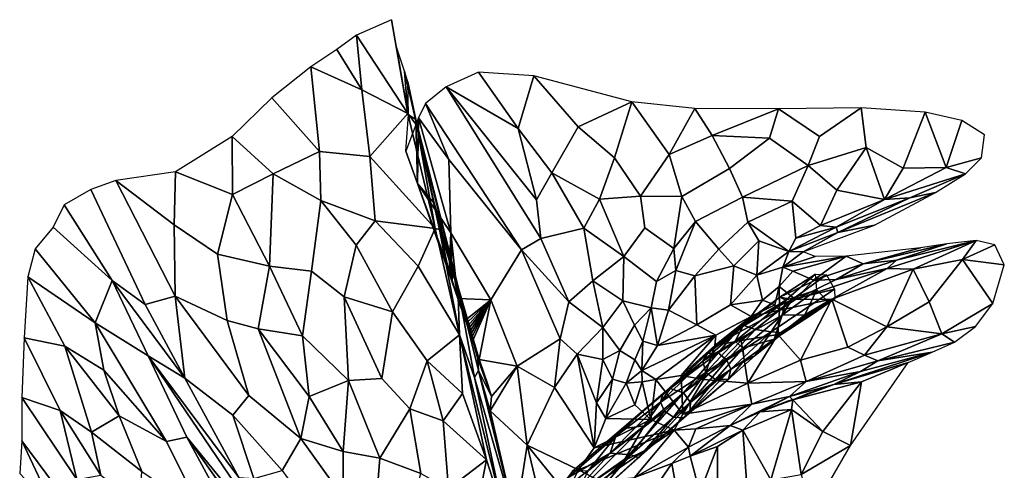
# Model space of a CAD drawing. Units: millimetres. Extents: x -440 to 460, y -607 to 440.
# Drawn here: x 150 to 359, y 345 to 440 of the extents above; entities that cross this region are included whole.
import ezdxf

# ---------------------------------------------------------------- set-up
doc = ezdxf.new("R2010")
doc.units = ezdxf.units.MM
doc.header["$MEASUREMENT"] = 0
doc.layers.add('TANAMAN_D3_FEUILLES_BANANIER', color=7, linetype='Continuous', true_color=0x83ff00)
doc.layers.add('TANAMAN_D3_TIGES_BANANIER', color=7, linetype='Continuous', true_color=0x865d38)

# ---------------------------------------------------------------- blocks, each defined once
blk = doc.blocks.new('9e740613-066a-4ec4-b5df-3724a2806e42')
at = {"layer": 'TANAMAN_D3_TIGES_BANANIER'}
for points in [[(321.01, 386.1, 1343.59), (311.11, 381.37, 1338.32), (318.72, 386.24, 1346.41)], [(318.72, 386.24, 1346.41), (311.11, 381.37, 1338.32), (312.38, 380.75, 1342.4)], [(321.01, 386.1, 1343.59), (313.73, 380.9, 1336.62), (311.11, 381.37, 1338.32)], [(318.98, 382.96, 1348.95), (318.72, 386.24, 1346.41), (312.38, 380.75, 1342.4)], [(322.71, 383.11, 1343.75), (313.73, 380.9, 1336.62), (321.01, 386.1, 1343.59)], [(322.79, 381.05, 1345.37), (311.88, 373.85, 1334.72), (309.32, 374.07, 1330.62), (322.71, 383.11, 1343.75)], [(322.71, 383.11, 1343.75), (309.32, 374.07, 1330.62), (313.73, 380.9, 1336.62)], [(316.42, 377.62, 1344.14), (318.98, 382.96, 1348.95), (311.63, 377.57, 1341.91)], [(311.63, 377.57, 1341.91), (318.98, 382.96, 1348.95), (312.38, 380.75, 1342.4)], [(318.98, 382.96, 1348.95), (316.42, 377.62, 1344.14), (321.25, 380.5, 1347.94)], [(301.71, 372.08, 1331.94), (312.38, 380.75, 1342.4), (303.28, 375.21, 1332.46)], [(311.63, 377.57, 1341.91), (312.38, 380.75, 1342.4), (301.71, 372.08, 1331.94)], [(313.73, 380.9, 1336.62), (303.16, 375.56, 1329.03), (311.11, 381.37, 1338.32)], [(303.28, 375.21, 1332.46), (311.11, 381.37, 1338.32), (303.16, 375.56, 1329.03)], [(305.99, 374.54, 1327.97), (303.16, 375.56, 1329.03), (313.73, 380.9, 1336.62)], [(303.28, 375.21, 1332.46), (312.38, 380.75, 1342.4), (311.11, 381.37, 1338.32)], [(305.99, 374.54, 1327.97), (313.73, 380.9, 1336.62), (309.32, 374.07, 1330.62)], [(311.88, 373.85, 1334.72), (322.79, 381.05, 1345.37), (318.03, 377.8, 1341.91)], [(321.25, 380.5, 1347.94), (316.42, 377.62, 1344.14), (318.03, 377.8, 1341.91)], [(322.79, 381.05, 1345.37), (321.25, 380.5, 1347.94), (318.03, 377.8, 1341.91)], [(309.93, 372.51, 1336.92), (311.88, 373.85, 1334.72), (318.03, 377.8, 1341.91)], [(309.93, 372.51, 1336.92), (318.03, 377.8, 1341.91), (316.42, 377.62, 1344.14)], [(303.28, 375.21, 1332.46), (303.16, 375.56, 1329.03), (295.82, 369.47, 1321.44)], [(298.06, 369.57, 1319.89), (295.82, 369.47, 1321.44), (303.16, 375.56, 1329.03)], [(305.99, 374.54, 1327.97), (298.06, 369.57, 1319.89), (303.16, 375.56, 1329.03)], [(303.32, 370.58, 1332.83), (311.63, 377.57, 1341.91), (301.71, 372.08, 1331.94)], [(311.63, 377.57, 1341.91), (303.32, 370.58, 1332.83), (309.93, 372.51, 1336.92)], [(316.42, 377.62, 1344.14), (311.63, 377.57, 1341.91), (309.93, 372.51, 1336.92)], [(303.28, 375.21, 1332.46), (294.85, 367.82, 1322.98), (301.71, 372.08, 1331.94)], [(303.28, 375.21, 1332.46), (295.82, 369.47, 1321.44), (294.85, 367.82, 1322.98)], [(305.99, 374.54, 1327.97), (299.94, 368.07, 1319.79), (298.06, 369.57, 1319.89)], [(309.32, 374.07, 1330.62), (299.94, 368.07, 1319.79), (305.99, 374.54, 1327.97)], [(300.79, 366.15, 1320.6), (299.94, 368.07, 1319.79), (309.32, 374.07, 1330.62)], [(309.32, 374.07, 1330.62), (305.92, 369.04, 1328.53), (300.79, 366.15, 1320.6)], [(305.92, 369.04, 1328.53), (309.32, 374.07, 1330.62), (311.88, 373.85, 1334.72)], [(309.93, 372.51, 1336.92), (305.92, 369.04, 1328.53), (311.88, 373.85, 1334.72)], [(295.45, 365.44, 1324.13), (301.71, 372.08, 1331.94), (294.85, 367.82, 1322.98)], [(301.71, 372.08, 1331.94), (295.45, 365.44, 1324.13), (303.32, 370.58, 1332.83)], [(303.62, 368, 1330.23), (309.93, 372.51, 1336.92), (303.32, 370.58, 1332.83)], [(305.92, 369.04, 1328.53), (309.93, 372.51, 1336.92), (303.62, 368, 1330.23)], [(287.94, 362.03, 1309.01), (286.42, 360.98, 1310.12), (295.82, 369.47, 1321.44)], [(295.82, 369.47, 1321.44), (286.42, 360.98, 1310.12), (294.85, 367.82, 1322.98)], [(290.7, 361.15, 1308.35), (287.94, 362.03, 1309.01), (298.06, 369.57, 1319.89)], [(298.06, 369.57, 1319.89), (287.94, 362.03, 1309.01), (295.82, 369.47, 1321.44)], [(299.94, 368.07, 1319.79), (290.7, 361.15, 1308.35), (298.06, 369.57, 1319.89)], [(303.32, 370.58, 1332.83), (295.45, 365.44, 1324.13), (297.54, 363.94, 1324.21)], [(303.32, 370.58, 1332.83), (297.54, 363.94, 1324.21), (303.62, 368, 1330.23)], [(294.85, 367.82, 1322.98), (285.87, 359.12, 1311.48), (295.45, 365.44, 1324.13)], [(286.42, 360.98, 1310.12), (285.87, 359.12, 1311.48), (294.85, 367.82, 1322.98)], [(292.19, 359.08, 1309.07), (290.7, 361.15, 1308.35), (299.94, 368.07, 1319.79)], [(300.79, 366.15, 1320.6), (292.19, 359.08, 1309.07), (299.94, 368.07, 1319.79)], [(300.25, 364.05, 1322.71), (303.62, 368, 1330.23), (297.54, 363.94, 1324.21)], [(303.62, 368, 1330.23), (300.25, 364.05, 1322.71), (305.92, 369.04, 1328.53)], [(305.92, 369.04, 1328.53), (300.25, 364.05, 1322.71), (300.79, 366.15, 1320.6)], [(295.45, 365.44, 1324.13), (285.87, 359.12, 1311.48), (286.68, 357.25, 1312.32)], [(295.45, 365.44, 1324.13), (286.68, 357.25, 1312.32), (288.59, 355.94, 1312.5)], [(295.45, 365.44, 1324.13), (288.59, 355.94, 1312.5), (297.54, 363.94, 1324.21)], [(300.25, 364.05, 1322.71), (292.07, 357.04, 1310.37), (300.79, 366.15, 1320.6)], [(292.19, 359.08, 1309.07), (300.79, 366.15, 1320.6), (292.07, 357.04, 1310.37)], [(297.54, 363.94, 1324.21), (288.59, 355.94, 1312.5), (290.81, 355.85, 1311.63)], [(297.54, 363.94, 1324.21), (290.81, 355.85, 1311.63), (300.25, 364.05, 1322.71)], [(300.25, 364.05, 1322.71), (290.81, 355.85, 1311.63), (292.07, 357.04, 1310.37)], [(277.63, 353.51, 1296.64), (276.36, 351.95, 1298.63), (286.42, 360.98, 1310.12)], [(286.42, 360.98, 1310.12), (276.36, 351.95, 1298.63), (285.87, 359.12, 1311.48)], [(282.41, 354.13, 1298.06), (277.63, 353.51, 1296.64), (287.94, 362.03, 1309.01)], [(287.94, 362.03, 1309.01), (277.63, 353.51, 1296.64), (286.42, 360.98, 1310.12)], [(278.08, 346.72, 1291.08), (282.41, 354.13, 1298.06), (290.7, 361.15, 1308.35)], [(292.19, 359.08, 1309.07), (278.08, 346.72, 1291.08), (290.7, 361.15, 1308.35)], [(290.7, 361.15, 1308.35), (282.41, 354.13, 1298.06), (287.94, 362.03, 1309.01)], [(276.36, 351.95, 1298.63), (275.17, 348.34, 1298.47), (285.87, 359.12, 1311.48)], [(286.68, 357.25, 1312.32), (285.87, 359.12, 1311.48), (275.17, 348.34, 1298.47)], [(278.08, 346.72, 1291.08), (292.19, 359.08, 1309.07), (283.12, 349.17, 1299.04)], [(292.19, 359.08, 1309.07), (292.07, 357.04, 1310.37), (283.12, 349.17, 1299.04)], [(286.68, 357.25, 1312.32), (275.17, 348.34, 1298.47), (279.6, 347.99, 1301.26)], [(286.68, 357.25, 1312.32), (279.6, 347.99, 1301.26), (288.59, 355.94, 1312.5)], [(290.81, 355.85, 1311.63), (283.12, 349.17, 1299.04), (292.07, 357.04, 1310.37)], [(288.59, 355.94, 1312.5), (279.6, 347.99, 1301.26), (281.18, 347.34, 1299.54)], [(288.59, 355.94, 1312.5), (281.18, 347.34, 1299.54), (290.81, 355.85, 1311.63)], [(290.81, 355.85, 1311.63), (281.18, 347.34, 1299.54), (283.12, 349.17, 1299.04)], [(267.12, 344.44, 1282.95), (266.07, 343.04, 1285.26), (276.36, 351.95, 1298.63), (277.63, 353.51, 1296.64)], [(270.52, 344.61, 1283.11), (267.12, 344.44, 1282.95), (277.63, 353.51, 1296.64)], [(268.28, 340.05, 1278.07), (270.52, 344.61, 1283.11), (282.41, 354.13, 1298.06)], [(268.28, 340.05, 1278.07), (282.41, 354.13, 1298.06), (278.08, 346.72, 1291.08)], [(282.41, 354.13, 1298.06), (270.52, 344.61, 1283.11), (277.63, 353.51, 1296.64)], [(276.36, 351.95, 1298.63), (266.07, 343.04, 1285.26), (275.17, 348.34, 1298.47)], [(281.18, 347.34, 1299.54), (272.97, 340.07, 1285.44), (283.12, 349.17, 1299.04)], [(278.08, 346.72, 1291.08), (283.12, 349.17, 1299.04), (272.97, 340.07, 1285.44)], [(272.97, 340.07, 1285.44), (263.92, 333.73, 1270.91), (278.08, 346.72, 1291.08)], [(263.92, 333.73, 1270.91), (268.28, 340.05, 1278.07), (278.08, 346.72, 1291.08)], [(266.07, 343.04, 1285.26), (265.27, 340.57, 1285.3), (275.17, 348.34, 1298.47)], [(275.17, 348.34, 1298.47), (265.27, 340.57, 1285.3), (266.58, 338.79, 1286.23)], [(275.17, 348.34, 1298.47), (266.58, 338.79, 1286.23), (279.6, 347.99, 1301.26)], [(279.6, 347.99, 1301.26), (266.58, 338.79, 1286.23), (269.04, 338.05, 1286.66)], [(279.6, 347.99, 1301.26), (269.04, 338.05, 1286.66), (270.88, 338.12, 1285.97)], [(279.6, 347.99, 1301.26), (270.88, 338.12, 1285.97), (281.18, 347.34, 1299.54)], [(281.18, 347.34, 1299.54), (270.88, 338.12, 1285.97), (272.97, 340.07, 1285.44)]]:
    blk.add_3dface(points, dxfattribs=at)
blk = doc.blocks.new('fe1ca72d-d912-4385-b198-a996276960f0')
at = {"layer": 'TANAMAN_D3_FEUILLES_BANANIER'}
for points in [[(232.29, 420.26, 1275.66), (228.83, 440.15, 1282.46), (221.46, 436.89, 1273.21)], [(229.91, 434.31, 1280.07), (228.83, 440.15, 1282.46), (232.29, 420.26, 1275.66)], [(217.27, 433.87, 1267.39), (222.57, 425.27, 1268.93), (221.46, 436.89, 1273.21)], [(222.57, 425.27, 1268.93), (232.29, 420.26, 1275.66), (221.46, 436.89, 1273.21)], [(231.58, 429.23, 1278.04), (229.91, 434.31, 1280.07), (232.29, 420.26, 1275.66)], [(211.78, 430.15, 1260.75), (222.57, 425.27, 1268.93), (217.27, 433.87, 1267.39)], [(203.48, 423.57, 1249.92), (213.6, 412.25, 1255.44), (211.78, 430.15, 1260.75)], [(224.28, 411.19, 1265.31), (222.57, 425.27, 1268.93), (211.78, 430.15, 1260.75), (213.6, 412.25, 1255.44)], [(234.01, 418.98, 1275.45), (231.58, 429.23, 1278.04), (234.24, 417.71, 1275.49)], [(232.33, 427.01, 1277.49), (231.58, 429.23, 1278.04), (234.01, 418.98, 1275.45)], [(231.58, 429.23, 1278.04), (232.29, 420.26, 1275.66), (234.24, 417.71, 1275.49)], [(255.71, 417.11, 1297.87), (247.26, 429.02, 1293.79), (240.47, 425.96, 1285.16)], [(255.71, 417.11, 1297.87), (259.04, 428.27, 1305.03), (247.26, 429.02, 1293.79)], [(268.41, 417.49, 1310.5), (259.04, 428.27, 1305.03), (255.71, 417.11, 1297.87), (262.8, 407.71, 1301.64)], [(259.04, 428.27, 1305.03), (268.41, 417.49, 1310.5), (279.77, 422.78, 1322.46)], [(232.49, 419.97, 1273.69), (232.33, 427.01, 1277.49), (234.01, 418.98, 1275.45)], [(260.49, 393.78, 1294.12), (240.47, 425.96, 1285.16), (236.07, 422.42, 1278.53), (256.38, 391.43, 1289.03)], [(240.47, 425.96, 1285.16), (260.49, 393.78, 1294.12), (259.61, 402.02, 1296.23)], [(255.71, 417.11, 1297.87), (240.47, 425.96, 1285.16), (259.61, 402.02, 1296.23)], [(203.76, 407.48, 1243.09), (213.6, 412.25, 1255.44), (203.48, 423.57, 1249.92), (195.13, 415.4, 1237.28)], [(222.57, 425.27, 1268.93), (224.28, 411.19, 1265.31), (232.29, 420.26, 1275.66)], [(236.07, 422.42, 1278.53), (234.59, 419.39, 1275.43), (240.98, 410.51, 1279.16)], [(236.07, 422.42, 1278.53), (240.98, 410.51, 1279.16), (256.38, 391.43, 1289.03)], [(279.77, 422.78, 1322.46), (268.41, 417.49, 1310.5), (276.13, 410.92, 1316.11)], [(276.13, 410.92, 1316.11), (281.61, 402.75, 1319.53), (287.66, 411.6, 1327.15), (279.77, 422.78, 1322.46)], [(293.15, 421.33, 1333.63), (279.77, 422.78, 1322.46), (287.66, 411.6, 1327.15)], [(319.58, 415.42, 1353.36), (328.39, 421.47, 1359.49), (310.86, 421.3, 1347.53)], [(328.39, 421.47, 1359.49), (319.58, 415.42, 1353.36), (317.17, 409.3, 1351.45), (329.46, 413.1, 1360.01)], [(337.26, 408.72, 1365.05), (341.96, 420.55, 1367.68), (328.39, 421.47, 1359.49), (329.46, 413.1, 1360.01)], [(238.14, 395.91, 1272.31), (232.29, 420.26, 1275.66), (224.28, 411.19, 1265.31)], [(232.49, 419.97, 1273.69), (234.01, 418.98, 1275.45), (234.37, 405.47, 1269.94), (231.91, 412.3, 1269.7)], [(234.37, 405.47, 1269.94), (234.59, 419.39, 1275.43), (231.91, 412.3, 1269.7)], [(232.29, 420.26, 1275.66), (238.14, 395.91, 1272.31), (234.24, 417.71, 1275.49)], [(241.46, 395.03, 1274.17), (234.59, 419.39, 1275.43), (234.37, 405.47, 1269.94)], [(234.59, 419.39, 1275.43), (241.46, 395.03, 1274.17), (240.98, 410.51, 1279.16)], [(296.79, 415.65, 1335.85), (293.15, 421.33, 1333.63), (287.66, 411.6, 1327.15)], [(296.79, 415.65, 1335.85), (310.86, 421.3, 1347.53), (293.15, 421.33, 1333.63)], [(296.79, 415.65, 1335.85), (308.96, 415.09, 1345.51), (310.86, 421.3, 1347.53)], [(319.58, 415.42, 1353.36), (310.86, 421.3, 1347.53), (308.96, 415.09, 1345.51), (317.17, 409.3, 1351.45)], [(337.26, 408.72, 1365.05), (346.39, 408.88, 1370.57), (341.96, 420.55, 1367.68)], [(346.39, 408.88, 1370.57), (349.7, 418.83, 1371.94), (341.96, 420.55, 1367.68)], [(234.01, 418.98, 1275.45), (237.93, 401.26, 1272.73), (234.37, 405.47, 1269.94)], [(234.01, 418.98, 1275.45), (240.34, 393.95, 1272.81), (237.93, 401.26, 1272.73)], [(234.01, 418.98, 1275.45), (243.07, 383.3, 1271.8), (240.34, 393.95, 1272.81)], [(234.01, 418.98, 1275.45), (234.24, 417.71, 1275.49), (243.07, 383.3, 1271.8)], [(242.94, 383.4, 1271.74), (234.24, 417.71, 1275.49), (239.01, 395.74, 1272.65)], [(234.24, 417.71, 1275.49), (238.14, 395.91, 1272.31), (239.01, 395.74, 1272.65)], [(243.07, 383.3, 1271.8), (234.24, 417.71, 1275.49), (242.94, 383.4, 1271.74)], [(272.92, 402.15, 1310.36), (276.13, 410.92, 1316.11), (268.41, 417.49, 1310.5), (262.8, 407.71, 1301.64)], [(354.53, 415.78, 1374.63), (349.7, 418.83, 1371.94), (346.39, 408.88, 1370.57), (353.85, 410.91, 1374.63)], [(195.2, 403.14, 1231.66), (195.13, 415.4, 1237.28), (183.08, 407.94, 1220.66)], [(203.76, 407.48, 1243.09), (195.13, 415.4, 1237.28), (195.2, 403.14, 1231.66)], [(262.8, 407.71, 1301.64), (255.71, 417.11, 1297.87), (259.61, 402.02, 1296.23)], [(290.37, 402.68, 1328.12), (300.5, 408.65, 1338.11), (296.79, 415.65, 1335.85), (287.66, 411.6, 1327.15)], [(296.79, 415.65, 1335.85), (300.5, 408.65, 1338.11), (308.96, 415.09, 1345.51)], [(317.17, 409.3, 1351.45), (308.96, 415.09, 1345.51), (300.5, 408.65, 1338.11), (303.22, 402.54, 1339.78)], [(329.46, 413.1, 1360.01), (317.17, 409.3, 1351.45), (323.24, 404.06, 1355.63)], [(333.35, 402.1, 1362.79), (329.46, 413.1, 1360.01), (323.24, 404.06, 1355.63)], [(333.35, 402.1, 1362.79), (337.26, 408.72, 1365.05), (329.46, 413.1, 1360.01)], [(213.85, 401.86, 1251.35), (213.6, 412.25, 1255.44), (203.76, 407.48, 1243.09)], [(213.6, 412.25, 1255.44), (213.85, 401.86, 1251.35), (225.39, 397.55, 1261.14), (224.28, 411.19, 1265.31)], [(224.28, 411.19, 1265.31), (225.39, 397.55, 1261.14), (238.14, 395.91, 1272.31)], [(281.61, 402.75, 1319.53), (290.37, 402.68, 1328.12), (287.66, 411.6, 1327.15)], [(240.98, 410.51, 1279.16), (241.46, 395.03, 1274.17), (249.9, 380.79, 1278.52), (256.38, 391.43, 1289.03)], [(276.13, 410.92, 1316.11), (272.92, 402.15, 1310.36), (281.61, 402.75, 1319.53)], [(317.17, 409.3, 1351.45), (303.22, 402.54, 1339.78), (313.75, 401.73, 1348.4)], [(323.24, 404.06, 1355.63), (317.17, 409.3, 1351.45), (313.75, 401.73, 1348.4), (319.75, 396.53, 1352.95)], [(353.85, 410.91, 1374.63), (346.39, 408.88, 1370.57), (350.45, 407.51, 1373.13)], [(183.08, 407.94, 1220.66), (170.43, 406.13, 1206.9), (182.78, 396.72, 1215.19)], [(191.98, 390.46, 1222.06), (195.2, 403.14, 1231.66), (183.08, 407.94, 1220.66), (182.78, 396.72, 1215.19)], [(203, 387.92, 1233.05), (203.76, 407.48, 1243.09), (195.2, 403.14, 1231.66)], [(211.92, 386.9, 1242.55), (213.85, 401.86, 1251.35), (203.76, 407.48, 1243.09), (203, 387.92, 1233.05)], [(269.61, 396.03, 1304.82), (262.8, 407.71, 1301.64), (259.61, 402.02, 1296.23), (260.49, 393.78, 1294.12)], [(272.92, 402.15, 1310.36), (262.8, 407.71, 1301.64), (269.61, 396.03, 1304.82)], [(303.22, 402.54, 1339.78), (300.5, 408.65, 1338.11), (290.37, 402.68, 1328.12), (293.24, 397.44, 1329.93)], [(346.39, 408.88, 1370.57), (337.26, 408.72, 1365.05), (333.35, 402.1, 1362.79)], [(350.45, 407.51, 1373.13), (346.39, 408.88, 1370.57), (333.35, 402.1, 1362.79)], [(338.67, 402.41, 1366.36), (350.45, 407.51, 1373.13), (333.35, 402.1, 1362.79)], [(344.15, 403.55, 1369.89), (350.45, 407.51, 1373.13), (338.67, 402.41, 1366.36)], [(183.01, 381.59, 1208.29), (170.43, 406.13, 1206.9), (165.13, 404.19, 1199.94), (176.67, 379.86, 1199.55)], [(170.43, 406.13, 1206.9), (183.01, 381.59, 1208.29), (182.78, 396.72, 1215.19)], [(237.93, 401.26, 1272.73), (240.72, 388.11, 1270.68), (234.37, 405.47, 1269.94)], [(241.08, 386.4, 1270.42), (234.37, 405.47, 1269.94), (241.51, 385.17, 1270.45)], [(234.37, 405.47, 1269.94), (241.08, 386.4, 1270.42), (241.46, 395.03, 1274.17)], [(234.37, 405.47, 1269.94), (240.72, 388.11, 1270.68), (241.51, 385.17, 1270.45)], [(176.67, 379.86, 1199.55), (165.13, 404.19, 1199.94), (159.52, 400.93, 1191.01), (169.7, 384.93, 1193.61)], [(203, 387.92, 1233.05), (195.2, 403.14, 1231.66), (191.98, 390.46, 1222.06)], [(278.09, 390.03, 1312.47), (282.55, 396.1, 1318.87), (281.61, 402.75, 1319.53), (272.92, 402.15, 1310.36)], [(290.37, 402.68, 1328.12), (281.61, 402.75, 1319.53), (282.55, 396.1, 1318.87), (288.68, 391.72, 1324.4)], [(293.24, 397.44, 1329.93), (290.37, 402.68, 1328.12), (288.68, 391.72, 1324.4)], [(333.35, 402.1, 1362.79), (323.24, 404.06, 1355.63), (319.75, 396.53, 1352.95)], [(331.23, 396.61, 1361.82), (344.15, 403.55, 1369.89), (323.44, 395.11, 1356.1)], [(344.15, 403.55, 1369.89), (338.67, 402.41, 1366.36), (323.44, 395.11, 1356.1)], [(157.17, 396.21, 1183.35), (169.7, 384.93, 1193.61), (159.52, 400.93, 1191.01)], [(218.85, 381.46, 1247.68), (221.38, 392.4, 1255.06), (213.85, 401.86, 1251.35), (211.92, 386.9, 1242.55)], [(221.38, 392.4, 1255.06), (225.39, 397.55, 1261.14), (213.85, 401.86, 1251.35)], [(237.93, 401.26, 1272.73), (242.3, 385.2, 1271.6), (240.72, 388.11, 1270.68)], [(240.34, 393.95, 1272.81), (242.3, 385.2, 1271.6), (237.93, 401.26, 1272.73)], [(278.09, 390.03, 1312.47), (272.92, 402.15, 1310.36), (269.61, 396.03, 1304.82)], [(293.24, 397.44, 1329.93), (298.24, 391.58, 1334.04), (304.37, 397.26, 1340.3), (303.22, 402.54, 1339.78)], [(313.75, 401.73, 1348.4), (303.22, 402.54, 1339.78), (304.37, 397.26, 1340.3)], [(314.52, 393.85, 1348.7), (313.75, 401.73, 1348.4), (304.37, 397.26, 1340.3), (313.07, 391.03, 1347.54)], [(313.75, 401.73, 1348.4), (314.52, 393.85, 1348.7), (319.75, 396.53, 1352.95)], [(319.75, 396.53, 1352.95), (323.06, 396.23, 1355.65), (333.35, 402.1, 1362.79)], [(323.44, 395.11, 1356.1), (338.67, 402.41, 1366.36), (323.06, 396.23, 1355.65)], [(338.67, 402.41, 1366.36), (333.35, 402.1, 1362.79), (323.06, 396.23, 1355.65)], [(194.04, 376.44, 1217.53), (191.98, 390.46, 1222.06), (182.78, 396.72, 1215.19), (183.01, 381.59, 1208.29)], [(225.39, 397.55, 1261.14), (221.38, 392.4, 1255.06), (229.09, 378.29, 1257.03), (234.48, 387.94, 1266.17)], [(225.39, 397.55, 1261.14), (234.48, 387.94, 1266.17), (238.14, 395.91, 1272.31)], [(293.24, 397.44, 1329.93), (288.68, 391.72, 1324.4), (289.13, 387.06, 1324.15)], [(289.13, 387.06, 1324.15), (293.12, 385.91, 1328.29), (298.24, 391.58, 1334.04), (293.24, 397.44, 1329.93)], [(306.71, 393.29, 1342.05), (304.37, 397.26, 1340.3), (298.24, 391.58, 1334.04), (301.41, 388.03, 1337.02)], [(313.07, 391.03, 1347.54), (304.37, 397.26, 1340.3), (306.71, 393.29, 1342.05)], [(319.75, 396.53, 1352.95), (314.52, 393.85, 1348.7), (323.06, 396.23, 1355.65)], [(316.06, 391.02, 1350.37), (331.23, 396.61, 1361.82), (323.44, 395.11, 1356.1)], [(166.04, 375.93, 1180.61), (169.7, 384.93, 1193.61), (157.17, 396.21, 1183.35), (153.38, 391.65, 1173.84)], [(238.14, 395.91, 1272.31), (234.48, 387.94, 1266.17), (243.28, 373.38, 1269.02)], [(238.14, 395.91, 1272.31), (243.28, 373.38, 1269.02), (239.01, 395.74, 1272.65)], [(239.01, 395.74, 1272.65), (243.28, 373.38, 1269.02), (242.94, 383.4, 1271.74)], [(241.51, 385.17, 1270.45), (241.46, 395.03, 1274.17), (241.08, 386.4, 1270.42)], [(241.51, 385.17, 1270.45), (241.73, 384.55, 1270.46), (241.46, 395.03, 1274.17)], [(241.73, 384.55, 1270.46), (242.89, 381.14, 1270.52), (241.46, 395.03, 1274.17)], [(249.9, 380.79, 1278.52), (241.46, 395.03, 1274.17), (242.89, 381.14, 1270.52)], [(271.51, 384.84, 1303.25), (269.61, 396.03, 1304.82), (260.49, 393.78, 1294.12), (266.41, 380.42, 1296.14)], [(271.51, 384.84, 1303.25), (278.09, 390.03, 1312.47), (269.61, 396.03, 1304.82)], [(288.68, 391.72, 1324.4), (282.55, 396.1, 1318.87), (278.09, 390.03, 1312.47), (285, 384.72, 1319.03)], [(323.06, 396.23, 1355.65), (314.52, 393.85, 1348.7), (313.07, 391.03, 1347.54)], [(323.06, 396.23, 1355.65), (313.07, 391.03, 1347.54), (323.44, 395.11, 1356.1)], [(323.44, 395.11, 1356.1), (313.07, 391.03, 1347.54), (316.06, 391.02, 1350.37)], [(229.09, 378.29, 1257.03), (221.38, 392.4, 1255.06), (218.85, 381.46, 1247.68)], [(240.34, 393.95, 1272.81), (243.07, 383.3, 1271.8), (242.3, 385.2, 1271.6)], [(260.49, 393.78, 1294.12), (256.38, 391.43, 1289.03), (266.41, 380.42, 1296.14)], [(306.71, 393.29, 1342.05), (301.41, 388.03, 1337.02), (306.27, 386.06, 1341.59)], [(306.27, 386.06, 1341.59), (313.07, 391.03, 1347.54), (306.71, 393.29, 1342.05)], [(346.53, 392.71, 1371.6), (328.77, 388.42, 1359.84), (335.83, 389.24, 1364.5)], [(340.93, 391.85, 1368.24), (328.77, 388.42, 1359.84), (346.53, 392.71, 1371.6)], [(333.86, 387.43, 1363.03), (339.39, 387.3, 1366.62), (352.77, 393.39, 1375.34)], [(333.86, 387.43, 1363.03), (352.77, 393.39, 1375.34), (335.83, 389.24, 1364.5)], [(346.53, 392.71, 1371.6), (335.83, 389.24, 1364.5), (352.77, 393.39, 1375.34)], [(339.39, 387.3, 1366.62), (349.82, 389.33, 1373.37), (352.77, 393.39, 1375.34)], [(356.72, 392.45, 1377.4), (352.77, 393.39, 1375.34), (349.82, 389.33, 1373.37)], [(358.71, 388.2, 1378.74), (356.72, 392.45, 1377.4), (349.82, 389.33, 1373.37)], [(153.38, 391.65, 1173.84), (151.8, 385.67, 1164.46), (166.04, 375.93, 1180.61)], [(191.98, 390.46, 1222.06), (194.04, 376.44, 1217.53), (200.6, 374.67, 1223.87), (203, 387.92, 1233.05)], [(249.9, 380.79, 1278.52), (255.47, 366.79, 1279.67), (264.6, 372.56, 1292.17), (256.38, 391.43, 1289.03)], [(256.38, 391.43, 1289.03), (264.6, 372.56, 1292.17), (266.41, 380.42, 1296.14)], [(285, 384.72, 1319.03), (289.13, 387.06, 1324.15), (288.68, 391.72, 1324.4)], [(293.12, 385.91, 1328.29), (301.41, 388.03, 1337.02), (298.24, 391.58, 1334.04)], [(313.07, 391.03, 1347.54), (306.27, 386.06, 1341.59), (311.78, 387.72, 1346.62)], [(313.07, 391.03, 1347.54), (311.78, 387.72, 1346.62), (316.06, 391.02, 1350.37)], [(316.06, 391.02, 1350.37), (311.78, 387.72, 1346.62), (318.6, 389.99, 1352.29)], [(325.18, 390.1, 1357.52), (328.77, 388.42, 1359.84), (340.93, 391.85, 1368.24)], [(242.3, 385.2, 1271.6), (242.89, 381.14, 1270.52), (240.72, 388.11, 1270.68)], [(241.51, 385.17, 1270.45), (240.72, 388.11, 1270.68), (242.89, 381.14, 1270.52)], [(277.88, 380.61, 1309.63), (278.09, 390.03, 1312.47), (271.51, 384.84, 1303.25)], [(285, 384.72, 1319.03), (278.09, 390.03, 1312.47), (277.88, 380.61, 1309.63), (283.91, 379.1, 1316.64)], [(318.6, 389.99, 1352.29), (311.78, 387.72, 1346.62), (325.18, 390.1, 1357.52)], [(311.78, 387.72, 1346.62), (313.88, 386.88, 1348.29), (325.18, 390.1, 1357.52)], [(325.18, 390.1, 1357.52), (313.88, 386.88, 1348.29), (318.29, 385.02, 1351.51)], [(328.77, 388.42, 1359.84), (325.18, 390.1, 1357.52), (318.29, 385.02, 1351.51)], [(318.29, 385.02, 1351.51), (323.07, 385.14, 1354.97), (328.77, 388.42, 1359.84)], [(323.07, 385.14, 1354.97), (333.86, 387.43, 1363.03), (335.83, 389.24, 1364.5)], [(328.77, 388.42, 1359.84), (323.07, 385.14, 1354.97), (335.83, 389.24, 1364.5)], [(349.82, 389.33, 1373.37), (339.39, 387.3, 1366.62), (342.77, 380.38, 1368.87)], [(342.77, 380.38, 1368.87), (345.48, 373.63, 1371.18), (356.26, 380.06, 1377.94), (349.82, 389.33, 1373.37)], [(356.26, 380.06, 1377.94), (358.71, 388.2, 1378.74), (349.82, 389.33, 1373.37)], [(200.6, 374.67, 1223.87), (209.97, 373.19, 1233.72), (203, 387.92, 1233.05)], [(203, 387.92, 1233.05), (209.97, 373.19, 1233.72), (211.92, 386.9, 1242.55)], [(219.76, 363.75, 1240.29), (218.85, 381.46, 1247.68), (211.92, 386.9, 1242.55), (209.97, 373.19, 1233.72)], [(229.09, 378.29, 1257.03), (236.44, 367.9, 1260.26), (243.28, 373.38, 1269.02), (234.48, 387.94, 1266.17)], [(241.51, 385.17, 1270.45), (241.51, 385.17, 1270.45), (241.08, 386.4, 1270.42)], [(283.91, 379.1, 1316.64), (287.55, 378.6, 1321.11), (289.13, 387.06, 1324.15), (285, 384.72, 1319.03)], [(293.12, 385.91, 1328.29), (289.13, 387.06, 1324.15), (287.55, 378.6, 1321.11)], [(301.41, 388.03, 1337.02), (293.12, 385.91, 1328.29), (293.56, 375.51, 1327.73), (300.7, 379.77, 1335.62)], [(300.7, 379.77, 1335.62), (306.27, 386.06, 1341.59), (301.41, 388.03, 1337.02)], [(300.7, 379.77, 1335.62), (307.46, 380.78, 1341.7), (306.27, 386.06, 1341.59)], [(311.78, 387.72, 1346.62), (306.27, 386.06, 1341.59), (307.46, 380.78, 1341.7), (310.98, 383.63, 1345.37)], [(310.98, 383.63, 1345.37), (313.88, 386.88, 1348.29), (311.78, 387.72, 1346.62)], [(318.29, 385.02, 1351.51), (313.88, 386.88, 1348.29), (310.98, 383.63, 1345.37), (314.43, 380.91, 1347.29)], [(322.17, 380.96, 1353.44), (333.86, 387.43, 1363.03), (314.43, 380.91, 1347.29)], [(314.43, 380.91, 1347.29), (333.86, 387.43, 1363.03), (323.07, 385.14, 1354.97)], [(333.86, 387.43, 1363.03), (322.17, 380.96, 1353.44), (339.39, 387.3, 1366.62)], [(339.39, 387.3, 1366.62), (322.17, 380.96, 1353.44), (333.85, 375.09, 1362.28)], [(333.85, 375.09, 1362.28), (342.77, 380.38, 1368.87), (339.39, 387.3, 1366.62)], [(151.8, 385.67, 1164.46), (151.05, 372.8, 1146.42), (159.67, 371.01, 1163.23)], [(167.87, 365.95, 1174.07), (166.04, 375.93, 1180.61), (151.8, 385.67, 1164.46), (159.67, 371.01, 1163.23)], [(177.27, 368.95, 1192.1), (169.7, 384.93, 1193.61), (166.04, 375.93, 1180.61)], [(169.7, 384.93, 1193.61), (185.09, 364.24, 1200.2), (176.67, 379.86, 1199.55)], [(169.7, 384.93, 1193.61), (177.27, 368.95, 1192.1), (185.09, 364.24, 1200.2)], [(241.73, 384.55, 1270.46), (241.51, 385.17, 1270.45), (241.51, 385.17, 1270.45)], [(242.89, 381.14, 1270.52), (241.73, 384.55, 1270.46), (241.51, 385.17, 1270.45)], [(242.3, 385.2, 1271.6), (244.75, 377.43, 1271.14), (242.89, 381.14, 1270.52)], [(242.3, 385.2, 1271.6), (243.07, 383.3, 1271.8), (244.75, 377.43, 1271.14)], [(273.64, 374.98, 1302.79), (271.51, 384.84, 1303.25), (266.41, 380.42, 1296.14)], [(271.51, 384.84, 1303.25), (273.64, 374.98, 1302.79), (277.88, 380.61, 1309.63)], [(293.12, 385.91, 1328.29), (287.55, 378.6, 1321.11), (293.56, 375.51, 1327.73)], [(323.07, 385.14, 1354.97), (318.29, 385.02, 1351.51), (314.43, 380.91, 1347.29)], [(242.94, 383.4, 1271.74), (247.3, 365.84, 1269.88), (247.18, 368.36, 1270.65)], [(243.07, 383.3, 1271.8), (242.94, 383.4, 1271.74), (247.18, 368.36, 1270.65)], [(246.42, 364.38, 1268.57), (242.94, 383.4, 1271.74), (243.28, 373.38, 1269.02)], [(246.42, 364.38, 1268.57), (247.3, 365.84, 1269.88), (242.94, 383.4, 1271.74)], [(244.75, 377.43, 1271.14), (243.07, 383.3, 1271.8), (247.18, 368.36, 1270.65)], [(310.98, 383.63, 1345.37), (307.46, 380.78, 1341.7), (310.11, 379.73, 1343.4)], [(310.11, 379.73, 1343.4), (311.07, 378.66, 1343.91), (310.98, 383.63, 1345.37)], [(311.07, 378.66, 1343.91), (314.43, 380.91, 1347.29), (310.98, 383.63, 1345.37)], [(183.01, 381.59, 1208.29), (176.67, 379.86, 1199.55), (185.09, 364.24, 1200.2)], [(183.01, 381.59, 1208.29), (185.09, 364.24, 1200.2), (195.24, 356.39, 1208.21), (198.65, 360.55, 1214.72)], [(194.04, 376.44, 1217.53), (183.01, 381.59, 1208.29), (198.65, 360.55, 1214.72)], [(218.85, 381.46, 1247.68), (226.8, 364.15, 1248.5), (229.09, 378.29, 1257.03)], [(219.76, 363.75, 1240.29), (226.8, 364.15, 1248.5), (218.85, 381.46, 1247.68)], [(244.98, 375.28, 1270.67), (244.55, 376.52, 1270.65), (242.89, 381.14, 1270.52)], [(242.89, 381.14, 1270.52), (244.55, 376.52, 1270.65), (249.9, 380.79, 1278.52)], [(242.89, 381.14, 1270.52), (244.75, 377.43, 1271.14), (244.98, 375.28, 1270.67)], [(249.9, 380.79, 1278.52), (244.55, 376.52, 1270.65), (244.77, 375.9, 1270.66)], [(249.9, 380.79, 1278.52), (244.77, 375.9, 1270.66), (244.98, 375.28, 1270.67)], [(249.9, 380.79, 1278.52), (244.98, 375.28, 1270.67), (245.2, 374.66, 1270.68)], [(249.9, 380.79, 1278.52), (245.2, 374.66, 1270.68), (245.41, 374.04, 1270.7)], [(245.41, 374.04, 1270.7), (245.63, 373.42, 1270.71), (249.9, 380.79, 1278.52)], [(245.63, 373.42, 1270.71), (245.84, 372.8, 1270.72), (249.9, 380.79, 1278.52)], [(245.84, 372.8, 1270.72), (246.06, 372.18, 1270.73), (249.9, 380.79, 1278.52)], [(246.06, 372.18, 1270.73), (247.45, 368.22, 1270.82), (249.9, 380.79, 1278.52)], [(247.45, 368.22, 1270.82), (255.47, 366.79, 1279.67), (249.9, 380.79, 1278.52)], [(266.41, 380.42, 1296.14), (264.6, 372.56, 1292.17), (268.2, 369.3, 1295.17), (273.64, 374.98, 1302.79)], [(277.26, 370.11, 1306.07), (280.35, 375.47, 1311.44), (277.88, 380.61, 1309.63), (273.64, 374.98, 1302.79)], [(277.88, 380.61, 1309.63), (280.35, 375.47, 1311.44), (283.91, 379.1, 1316.64)], [(305.05, 377.29, 1338.39), (300.7, 379.77, 1335.62), (293.56, 375.51, 1327.73), (297.57, 373.36, 1330.26)], [(305.05, 377.29, 1338.39), (307.46, 380.78, 1341.7), (300.7, 379.77, 1335.62)], [(310.11, 379.73, 1343.4), (307.46, 380.78, 1341.7), (305.05, 377.29, 1338.39)], [(310.11, 379.73, 1343.4), (305.05, 377.29, 1338.39), (311.07, 378.66, 1343.91)], [(315.55, 368.04, 1345.91), (322.17, 380.96, 1353.44), (310.69, 373.5, 1342.32)], [(311.07, 378.66, 1343.91), (310.69, 373.5, 1342.32), (322.17, 380.96, 1353.44)], [(311.07, 378.66, 1343.91), (322.17, 380.96, 1353.44), (314.43, 380.91, 1347.29)], [(322.17, 380.96, 1353.44), (315.55, 368.04, 1345.91), (325.54, 370.79, 1355.17)], [(333.85, 375.09, 1362.28), (322.17, 380.96, 1353.44), (325.54, 370.79, 1355.17)], [(342.77, 380.38, 1368.87), (333.85, 375.09, 1362.28), (345.48, 373.63, 1371.18)], [(356.26, 380.06, 1377.94), (345.48, 373.63, 1371.18), (352.62, 375.18, 1376.06)], [(232.71, 357.75, 1252.03), (236.44, 367.9, 1260.26), (229.09, 378.29, 1257.03), (226.8, 364.15, 1248.5)], [(283.91, 379.1, 1316.64), (280.35, 375.47, 1311.44), (282.14, 372.06, 1313.15)], [(282.14, 372.06, 1313.15), (285.22, 371.13, 1317.34), (283.91, 379.1, 1316.64)], [(287.55, 378.6, 1321.11), (283.91, 379.1, 1316.64), (285.22, 371.13, 1317.34)], [(293.56, 375.51, 1327.73), (287.55, 378.6, 1321.11), (285.22, 371.13, 1317.34)], [(311.07, 378.66, 1343.91), (297.36, 371.16, 1329.12), (302.98, 372.24, 1334.79)], [(311.07, 378.66, 1343.91), (305.05, 377.29, 1338.39), (297.36, 371.16, 1329.12)], [(311.07, 378.66, 1343.91), (302.98, 372.24, 1334.79), (310.69, 373.5, 1342.32)], [(167.87, 365.95, 1174.07), (181.19, 350.85, 1183.02), (166.04, 375.93, 1180.61)], [(166.04, 375.93, 1180.61), (181.19, 350.85, 1183.02), (185.5, 351.73, 1190.92), (177.27, 368.95, 1192.1)], [(209.63, 351.48, 1222.2), (200.6, 374.67, 1223.87), (194.04, 376.44, 1217.53), (198.65, 360.55, 1214.72)], [(244.98, 375.28, 1270.67), (244.77, 375.9, 1270.66), (244.55, 376.52, 1270.65)], [(244.75, 377.43, 1271.14), (247.18, 368.36, 1270.65), (247.45, 368.22, 1270.82)], [(244.75, 377.43, 1271.14), (247.45, 368.22, 1270.82), (244.98, 375.28, 1270.67)], [(244.98, 375.28, 1270.67), (244.98, 375.28, 1270.67), (244.77, 375.9, 1270.66)], [(305.05, 377.29, 1338.39), (297.57, 373.36, 1330.26), (297.36, 371.16, 1329.12)], [(209.63, 351.48, 1222.2), (211.42, 360.32, 1228.9), (200.6, 374.67, 1223.87)], [(209.97, 373.19, 1233.72), (200.6, 374.67, 1223.87), (211.42, 360.32, 1228.9)], [(244.98, 375.28, 1270.67), (244.98, 375.28, 1270.67), (245.2, 374.66, 1270.68)], [(245.84, 372.81, 1270.72), (245.41, 374.04, 1270.7), (244.98, 375.28, 1270.67)], [(244.98, 375.28, 1270.67), (247.45, 368.22, 1270.82), (245.84, 372.81, 1270.72)], [(245.41, 374.04, 1270.7), (245.2, 374.66, 1270.68), (244.98, 375.28, 1270.67)], [(245.41, 374.04, 1270.7), (245.84, 372.81, 1270.72), (245.63, 373.42, 1270.71)], [(273.62, 368.2, 1301.01), (273.64, 374.98, 1302.79), (268.2, 369.3, 1295.17)], [(273.62, 368.2, 1301.01), (277.26, 370.11, 1306.07), (273.64, 374.98, 1302.79)], [(277.26, 370.11, 1306.07), (280.39, 368.15, 1310.08), (282.14, 372.06, 1313.15), (280.35, 375.47, 1311.44)], [(293.56, 375.51, 1327.73), (285.22, 371.13, 1317.34), (297.57, 373.36, 1330.26)], [(310.69, 373.5, 1342.32), (302.98, 372.24, 1334.79), (304.34, 363.18, 1333.73)], [(315.55, 368.04, 1345.91), (310.69, 373.5, 1342.32), (304.34, 363.18, 1333.73)], [(333.85, 375.09, 1362.28), (325.54, 370.79, 1355.17), (329.05, 369.07, 1358.32)], [(333.85, 375.09, 1362.28), (329.05, 369.07, 1358.32), (345.48, 373.63, 1371.18)], [(345.48, 373.63, 1371.18), (329.05, 369.07, 1358.32), (331.91, 367.88, 1361.02)], [(345.48, 373.63, 1371.18), (331.91, 367.88, 1361.02), (348.12, 371.88, 1373.36)], [(352.62, 375.18, 1376.06), (345.48, 373.63, 1371.18), (348.12, 371.88, 1373.36)], [(158.62, 357.42, 1144.15), (151.05, 372.8, 1146.42), (150.55, 360.16, 1128.94)], [(151.05, 372.8, 1146.42), (158.62, 357.42, 1144.15), (165.29, 352.77, 1153.1), (159.67, 371.01, 1163.23)], [(211.42, 360.32, 1228.9), (219.76, 363.75, 1240.29), (209.97, 373.19, 1233.72)], [(236.44, 367.9, 1260.26), (243.9, 360.96, 1264.99), (243.28, 373.38, 1269.02)], [(246.42, 364.38, 1268.57), (243.28, 373.38, 1269.02), (252.56, 335.75, 1264.27)], [(252.56, 335.75, 1264.27), (243.28, 373.38, 1269.02), (248.97, 346.92, 1264.69)], [(248.97, 346.92, 1264.69), (243.28, 373.38, 1269.02), (243.9, 360.96, 1264.99)], [(245.84, 372.81, 1270.72), (245.84, 372.8, 1270.72), (245.63, 373.42, 1270.71)], [(245.84, 372.81, 1270.72), (246.06, 372.18, 1270.73), (245.84, 372.8, 1270.72)], [(247.45, 368.22, 1270.82), (246.06, 372.18, 1270.73), (245.84, 372.81, 1270.72)], [(263.4, 362.23, 1287.22), (264.6, 372.56, 1292.17), (255.47, 366.79, 1279.67)], [(268.2, 369.3, 1295.17), (264.6, 372.56, 1292.17), (263.4, 362.23, 1287.22)], [(282.14, 372.06, 1313.15), (280.39, 368.15, 1310.08), (281.89, 365.88, 1311.7)], [(297.57, 373.36, 1330.26), (281.89, 365.88, 1311.7), (284.89, 363.94, 1313.45)], [(285.22, 371.13, 1317.34), (281.89, 365.88, 1311.7), (297.57, 373.36, 1330.26)], [(281.89, 365.88, 1311.7), (285.22, 371.13, 1317.34), (282.14, 372.06, 1313.15)], [(297.57, 373.36, 1330.26), (284.89, 363.94, 1313.45), (290.26, 364.77, 1319.31)], [(297.36, 371.16, 1329.12), (297.57, 373.36, 1330.26), (290.26, 364.77, 1319.31)], [(302.98, 372.24, 1334.79), (297.36, 371.16, 1329.12), (294.95, 363.94, 1323.96)], [(302.98, 372.24, 1334.79), (294.95, 363.94, 1323.96), (304.34, 363.18, 1333.73)], [(348.12, 371.88, 1373.36), (331.91, 367.88, 1361.02), (343.42, 369.73, 1370.42)], [(171.14, 356.25, 1169.61), (167.87, 365.95, 1174.07), (159.67, 371.01, 1163.23)], [(171.14, 356.25, 1169.61), (159.67, 371.01, 1163.23), (165.29, 352.77, 1153.1)], [(268.2, 369.3, 1295.17), (263.4, 362.23, 1287.22), (271.79, 349.45, 1292.98)], [(273.62, 368.2, 1301.01), (268.2, 369.3, 1295.17), (272.31, 359.02, 1297.08)], [(272.31, 359.02, 1297.08), (268.2, 369.3, 1295.17), (271.79, 349.45, 1292.98)], [(277.26, 370.11, 1306.07), (273.62, 368.2, 1301.01), (275.69, 363.99, 1302.65)], [(275.69, 363.99, 1302.65), (278.58, 363.15, 1306.79), (280.39, 368.15, 1310.08), (277.26, 370.11, 1306.07)], [(290.26, 364.77, 1319.31), (294.95, 363.94, 1323.96), (297.36, 371.16, 1329.12)], [(329.05, 369.07, 1358.32), (325.54, 370.79, 1355.17), (315.55, 368.04, 1345.91), (316.74, 363.54, 1346.51)], [(343.42, 369.73, 1370.42), (328.22, 365.62, 1357.73), (322.62, 362.91, 1353.08)], [(343.42, 369.73, 1370.42), (322.62, 362.91, 1353.08), (338.33, 367.52, 1366.98)], [(331.91, 367.88, 1361.02), (328.22, 365.62, 1357.73), (343.42, 369.73, 1370.42)], [(185.5, 351.73, 1190.92), (206.37, 326.09, 1201.79), (177.27, 368.95, 1192.1)], [(177.27, 368.95, 1192.1), (196.5, 343.17, 1200.56), (185.09, 364.24, 1200.2)], [(196.5, 343.17, 1200.56), (177.27, 368.95, 1192.1), (206.37, 326.09, 1201.79)], [(239.78, 355.2, 1258.47), (236.44, 367.9, 1260.26), (232.71, 357.75, 1252.03)], [(239.78, 355.2, 1258.47), (243.9, 360.96, 1264.99), (236.44, 367.9, 1260.26)], [(247.18, 368.36, 1270.65), (250.04, 360.35, 1270.79), (247.45, 368.22, 1270.82)], [(247.3, 365.84, 1269.88), (250.04, 360.35, 1270.79), (247.18, 368.36, 1270.65)], [(247.45, 368.22, 1270.82), (249.29, 362.88, 1270.9), (250.04, 360.35, 1270.79)], [(247.45, 368.22, 1270.82), (247.57, 367.85, 1270.81), (248.43, 365.37, 1270.86)], [(248.43, 365.37, 1270.86), (247.45, 368.22, 1270.82), (250.04, 360.35, 1270.79)], [(247.57, 367.85, 1270.81), (247.45, 368.22, 1270.82), (248.43, 365.37, 1270.86)], [(250.04, 360.35, 1270.79), (255.47, 366.79, 1279.67), (247.45, 368.22, 1270.82)], [(248.43, 365.37, 1270.86), (249.29, 362.88, 1270.9), (247.45, 368.22, 1270.82)], [(247.57, 367.85, 1270.81), (248.43, 365.37, 1270.86), (248.43, 365.37, 1270.86)], [(273.62, 368.2, 1301.01), (272.31, 359.02, 1297.08), (275.69, 363.99, 1302.65)], [(280.39, 368.15, 1310.08), (278.58, 363.15, 1306.79), (281.89, 365.88, 1311.7)], [(315.55, 368.04, 1345.91), (304.34, 363.18, 1333.73), (316.74, 363.54, 1346.51)], [(329.05, 369.07, 1358.32), (316.74, 363.54, 1346.51), (331.91, 367.88, 1361.02)], [(331.91, 367.88, 1361.02), (316.74, 363.54, 1346.51), (328.22, 365.62, 1357.73)], [(322.62, 362.91, 1353.08), (328.48, 363.48, 1358.17), (338.33, 367.52, 1366.98)], [(338.33, 367.52, 1366.98), (328.48, 363.48, 1358.17), (326.12, 349.95, 1356.82)], [(167.87, 365.95, 1174.07), (171.14, 356.25, 1169.61), (181.19, 350.85, 1183.02)], [(246.42, 364.38, 1268.57), (255.1, 334.25, 1266.52), (247.3, 365.84, 1269.88)], [(247.3, 365.84, 1269.88), (249.77, 357.31, 1269.32), (250.04, 360.35, 1270.79)], [(247.3, 365.84, 1269.88), (255.1, 334.25, 1266.52), (249.77, 357.31, 1269.32)], [(248.43, 365.37, 1270.86), (248.43, 365.37, 1270.86), (249.29, 362.88, 1270.9)], [(248.43, 365.37, 1270.86), (250.04, 360.35, 1270.79), (249.29, 362.88, 1270.9)], [(249.77, 357.31, 1269.32), (257.61, 350.05, 1275.68), (255.47, 366.79, 1279.67)], [(249.77, 357.31, 1269.32), (255.47, 366.79, 1279.67), (250.04, 360.35, 1270.79)], [(255.47, 366.79, 1279.67), (257.61, 350.05, 1275.68), (263.4, 362.23, 1287.22)], [(281.94, 363.45, 1310.18), (281.89, 365.88, 1311.7), (278.58, 363.15, 1306.79)], [(281.89, 365.88, 1311.7), (281.94, 363.45, 1310.18), (284.89, 363.94, 1313.45)], [(328.22, 365.62, 1357.73), (313.16, 360.36, 1342.73), (322.62, 362.91, 1353.08)], [(316.74, 363.54, 1346.51), (313.16, 360.36, 1342.73), (328.22, 365.62, 1357.73)], [(199.71, 343.02, 1205.24), (195.24, 356.39, 1208.21), (185.09, 364.24, 1200.2), (196.5, 343.17, 1200.56)], [(219.76, 363.75, 1240.29), (211.42, 360.32, 1228.9), (218.65, 348.67, 1231.27)], [(226.39, 347.28, 1239.74), (219.76, 363.75, 1240.29), (218.65, 348.67, 1231.27)], [(226.39, 347.28, 1239.74), (232.71, 357.75, 1252.03), (226.8, 364.15, 1248.5), (219.76, 363.75, 1240.29)], [(252.56, 335.75, 1264.27), (255.1, 334.25, 1266.52), (246.42, 364.38, 1268.57)], [(275.69, 363.99, 1302.65), (272.31, 359.02, 1297.08), (274.3, 355.67, 1298.77)], [(275.69, 363.99, 1302.65), (274.3, 355.67, 1298.77), (278.58, 363.15, 1306.79)], [(280.4, 358.61, 1306.18), (278.58, 363.15, 1306.79), (274.3, 355.67, 1298.77)], [(280.4, 358.61, 1306.18), (281.94, 363.45, 1310.18), (278.58, 363.15, 1306.79)], [(280.4, 358.61, 1306.18), (283.78, 355.5, 1308.14), (281.94, 363.45, 1310.18)], [(281.94, 363.45, 1310.18), (283.78, 355.5, 1308.14), (284.89, 363.94, 1313.45)], [(290.57, 356.58, 1316.06), (284.89, 363.94, 1313.45), (283.78, 355.5, 1308.14), (288.74, 353.25, 1312.63)], [(290.57, 356.58, 1316.06), (290.26, 364.77, 1319.31), (284.89, 363.94, 1313.45)], [(290.57, 356.58, 1316.06), (294.95, 363.94, 1323.96), (290.26, 364.77, 1319.31)], [(290.57, 356.58, 1316.06), (304.34, 363.18, 1333.73), (294.95, 363.94, 1323.96)], [(305.22, 358.73, 1333.54), (304.34, 363.18, 1333.73), (290.57, 356.58, 1316.06)], [(316.74, 363.54, 1346.51), (304.34, 363.18, 1333.73), (305.22, 358.73, 1333.54)], [(316.74, 363.54, 1346.51), (305.22, 358.73, 1333.54), (313.16, 360.36, 1342.73)], [(313.91, 359.66, 1343.38), (320.23, 352.91, 1350.05), (328.48, 363.48, 1358.17)], [(322.62, 362.91, 1353.08), (313.91, 359.66, 1343.38), (328.48, 363.48, 1358.17)], [(320.23, 352.91, 1350.05), (326.12, 349.95, 1356.82), (328.48, 363.48, 1358.17)], [(248.97, 346.92, 1264.69), (243.9, 360.96, 1264.99), (239.78, 355.2, 1258.47)], [(268.47, 344.79, 1286.79), (271.79, 349.45, 1292.98), (263.4, 362.23, 1287.22), (257.61, 350.05, 1275.68)], [(313.16, 360.36, 1342.73), (313.91, 359.66, 1343.38), (322.62, 362.91, 1353.08)], [(313.91, 359.66, 1343.38), (322.62, 362.91, 1353.08), (318.82, 361.63, 1348.86)], [(322.62, 362.91, 1353.08), (313.91, 359.66, 1343.38), (318.13, 361.37, 1348.13)], [(318.82, 361.63, 1348.86), (318.13, 361.37, 1348.13), (313.91, 359.66, 1343.38)], [(313.91, 359.66, 1343.38), (318.13, 361.37, 1348.13), (317.44, 361.11, 1347.39)], [(318.13, 361.37, 1348.13), (313.91, 359.66, 1343.38), (317.44, 361.11, 1347.39)], [(318.13, 361.37, 1348.13), (317.44, 361.11, 1347.39), (318.13, 361.37, 1348.13)], [(322.62, 362.91, 1353.08), (318.13, 361.37, 1348.13), (318.82, 361.63, 1348.86)], [(318.13, 361.37, 1348.13), (318.13, 361.37, 1348.13), (318.82, 361.63, 1348.86)], [(150.5, 350.97, 1116.74), (162.54, 334.83, 1124.99), (162.18, 342.75, 1133.91), (150.55, 360.16, 1128.94)], [(158.62, 357.42, 1144.15), (150.55, 360.16, 1128.94), (162.18, 342.75, 1133.91)], [(198.65, 360.55, 1214.72), (195.24, 356.39, 1208.21), (205.67, 344.66, 1213.99), (209.63, 351.48, 1222.2)], [(209.63, 351.48, 1222.2), (218.65, 348.67, 1231.27), (211.42, 360.32, 1228.9)], [(272.31, 359.02, 1297.08), (271.79, 349.45, 1292.98), (274.3, 355.67, 1298.77)], [(313.16, 360.36, 1342.73), (300.63, 354.22, 1327.09), (306.97, 357.07, 1335.34)], [(313.16, 360.36, 1342.73), (305.22, 358.73, 1333.54), (300.63, 354.22, 1327.09)], [(313.16, 360.36, 1342.73), (306.97, 357.07, 1335.34), (313.91, 359.66, 1343.38)], [(313.91, 359.66, 1343.38), (306.97, 357.07, 1335.34), (313.6, 357.63, 1342.36)], [(313.91, 359.66, 1343.38), (311.52, 358.83, 1340.76), (306.97, 357.07, 1335.34)], [(313.91, 359.66, 1343.38), (306.97, 357.07, 1335.34), (312.8, 359.33, 1342.23)], [(306.97, 357.07, 1335.34), (311.52, 358.83, 1340.76), (312.8, 359.33, 1342.23)], [(312.8, 359.33, 1342.23), (311.52, 358.83, 1340.76), (313.91, 359.66, 1343.38)], [(312.8, 359.33, 1342.23), (311.52, 358.83, 1340.76), (312.8, 359.33, 1342.23)], [(313.91, 359.66, 1343.38), (313.44, 359.59, 1342.97), (312.8, 359.33, 1342.23)], [(313.91, 359.66, 1343.38), (312.8, 359.33, 1342.23), (313.44, 359.59, 1342.97)], [(312.8, 359.33, 1342.23), (312.8, 359.33, 1342.23), (313.44, 359.59, 1342.97)], [(313.6, 357.63, 1342.36), (320.23, 352.91, 1350.05), (313.91, 359.66, 1343.38)], [(167.26, 343.68, 1146.54), (158.62, 357.42, 1144.15), (162.18, 342.75, 1133.91)], [(158.62, 357.42, 1144.15), (167.26, 343.68, 1146.54), (165.29, 352.77, 1153.1)], [(235.09, 344.01, 1248.35), (232.71, 357.75, 1252.03), (226.39, 347.28, 1239.74)], [(235.09, 344.01, 1248.35), (240.96, 340.82, 1253.53), (239.78, 355.2, 1258.47), (232.71, 357.75, 1252.03)], [(257.61, 350.05, 1275.68), (249.77, 357.31, 1269.32), (255.1, 334.25, 1266.52)], [(280.4, 358.61, 1306.18), (274.3, 355.67, 1298.77), (283.78, 355.5, 1308.14)], [(288.74, 353.25, 1312.63), (305.22, 358.73, 1333.54), (290.57, 356.58, 1316.06)], [(293.32, 353.48, 1318.05), (305.22, 358.73, 1333.54), (288.74, 353.25, 1312.63)], [(300.63, 354.22, 1327.09), (305.22, 358.73, 1333.54), (293.32, 353.48, 1318.05)], [(300.63, 354.22, 1327.09), (303.29, 353.21, 1329.22), (306.97, 357.07, 1335.34)], [(313.6, 357.63, 1342.36), (303.29, 353.21, 1329.22), (309.25, 342.73, 1336.6)], [(306.97, 357.07, 1335.34), (303.29, 353.21, 1329.22), (313.6, 357.63, 1342.36)], [(309.25, 342.73, 1336.6), (315.69, 343.86, 1344.94), (313.6, 357.63, 1342.36)], [(315.69, 343.86, 1344.94), (320.23, 352.91, 1350.05), (313.6, 357.63, 1342.36)], [(175.93, 344.45, 1165.86), (171.14, 356.25, 1169.61), (165.29, 352.77, 1153.1)], [(188.61, 335.88, 1181.43), (181.19, 350.85, 1183.02), (171.14, 356.25, 1169.61), (175.93, 344.45, 1165.86)], [(199.71, 343.02, 1205.24), (205.67, 344.66, 1213.99), (195.24, 356.39, 1208.21)], [(248.97, 346.92, 1264.69), (239.78, 355.2, 1258.47), (240.96, 340.82, 1253.53)], [(283.78, 355.5, 1308.14), (274.3, 355.67, 1298.77), (271.79, 349.45, 1292.98)], [(283.78, 355.5, 1308.14), (271.79, 349.45, 1292.98), (288.74, 353.25, 1312.63)], [(165.29, 352.77, 1153.1), (167.26, 343.68, 1146.54), (175.48, 337.34, 1156.87), (175.93, 344.45, 1165.86)], [(268.47, 344.79, 1286.79), (273.08, 342.39, 1290.48), (288.74, 353.25, 1312.63)], [(268.47, 344.79, 1286.79), (288.74, 353.25, 1312.63), (271.79, 349.45, 1292.98)], [(288.74, 353.25, 1312.63), (273.08, 342.39, 1290.48), (280.36, 343.23, 1298.69)], [(291.79, 349.62, 1314.41), (288.74, 353.25, 1312.63), (280.36, 343.23, 1298.69)], [(293.32, 353.48, 1318.05), (288.74, 353.25, 1312.63), (291.79, 349.62, 1314.41)], [(291.79, 349.62, 1314.41), (300.63, 354.22, 1327.09), (293.32, 353.48, 1318.05)], [(300.63, 354.22, 1327.09), (291.79, 349.62, 1314.41), (292.15, 347.7, 1313.68)], [(300.63, 354.22, 1327.09), (292.15, 347.7, 1313.68), (303.29, 353.21, 1329.22)], [(303.29, 353.21, 1329.22), (292.15, 347.7, 1313.68), (297.91, 349.74, 1321.55)], [(303.29, 353.21, 1329.22), (297.91, 349.74, 1321.55), (297.93, 337.52, 1320.65), (304.13, 341.65, 1329.58)], [(303.29, 353.21, 1329.22), (304.13, 341.65, 1329.58), (309.25, 342.73, 1336.6)], [(326.12, 349.95, 1356.82), (320.23, 352.91, 1350.05), (315.69, 343.86, 1344.94)], [(150.5, 350.97, 1116.74), (150.07, 344.02, 1106.99), (157.54, 336.14, 1115)], [(150.5, 350.97, 1116.74), (157.54, 336.14, 1115), (162.54, 334.83, 1124.99)], [(196.84, 330.78, 1190.97), (185.5, 351.73, 1190.92), (181.19, 350.85, 1183.02), (188.61, 335.88, 1181.43)], [(196.84, 330.78, 1190.97), (205.52, 323.5, 1198.55), (185.5, 351.73, 1190.92)], [(206.37, 326.09, 1201.79), (185.5, 351.73, 1190.92), (205.52, 323.5, 1198.55)], [(218.59, 338.97, 1225.92), (209.63, 351.48, 1222.2), (205.67, 344.66, 1213.99), (215.82, 330.64, 1217.95)], [(218.65, 348.67, 1231.27), (209.63, 351.48, 1222.2), (218.59, 338.97, 1225.92)], [(225.43, 334.95, 1232.05), (226.39, 347.28, 1239.74), (218.65, 348.67, 1231.27), (218.59, 338.97, 1225.92)], [(257.61, 350.05, 1275.68), (255.1, 334.25, 1266.52), (261.68, 332.95, 1273.85)], [(265.95, 339.71, 1281.5), (257.61, 350.05, 1275.68), (261.68, 332.95, 1273.85)], [(265.95, 339.71, 1281.5), (268.47, 344.79, 1286.79), (257.61, 350.05, 1275.68)], [(280.36, 343.23, 1298.69), (288.24, 346.13, 1308.65), (291.79, 349.62, 1314.41)], [(288.24, 346.13, 1308.65), (292.15, 347.7, 1313.68), (291.79, 349.62, 1314.41)], [(297.91, 349.74, 1321.55), (292.15, 347.7, 1313.68), (294.22, 340.04, 1315.83)], [(297.93, 337.52, 1320.65), (297.91, 349.74, 1321.55), (294.22, 340.04, 1315.83)], [(326.12, 349.95, 1356.82), (315.69, 343.86, 1344.94), (317.81, 335.59, 1347.78)], [(235.09, 344.01, 1248.35), (226.39, 347.28, 1239.74), (225.43, 334.95, 1232.05), (231.75, 331.76, 1238.06)], [(240.96, 340.82, 1253.53), (247.68, 340.13, 1260.65), (248.97, 346.92, 1264.69)], [(248.97, 346.92, 1264.69), (247.68, 340.13, 1260.65), (252.56, 335.75, 1264.27)], [(292.15, 347.7, 1313.68), (288.24, 346.13, 1308.65), (290.23, 335.12, 1310.54), (294.22, 340.04, 1315.83)], [(265.95, 339.71, 1281.5), (269.72, 338.75, 1285.16), (273.08, 342.39, 1290.48), (268.47, 344.79, 1286.79)], [(288.24, 346.13, 1308.65), (280.36, 343.23, 1298.69), (284.22, 340.28, 1303.1)], [(284.22, 340.28, 1303.1), (290.23, 335.12, 1310.54), (288.24, 346.13, 1308.65)]]:
    blk.add_3dface(points, dxfattribs=at)
blk = doc.blocks.new('89f2a0c2-97e5-4905-8acf-d78754bcbcc7')
for name in ['fe1ca72d-d912-4385-b198-a996276960f0', '9e740613-066a-4ec4-b5df-3724a2806e42']:
    blk.add_blockref(name, (0, 0))
blk = doc.blocks.new('40513ac2-6263-4bcb-9b6a-a668553a29fc')
blk.add_blockref('89f2a0c2-97e5-4905-8acf-d78754bcbcc7', (0, 0))

msp = doc.modelspace()

# ---------------------------------------------------------------- block references
msp.add_blockref('40513ac2-6263-4bcb-9b6a-a668553a29fc', (0, 0))

doc.saveas('drawing.dxf')
